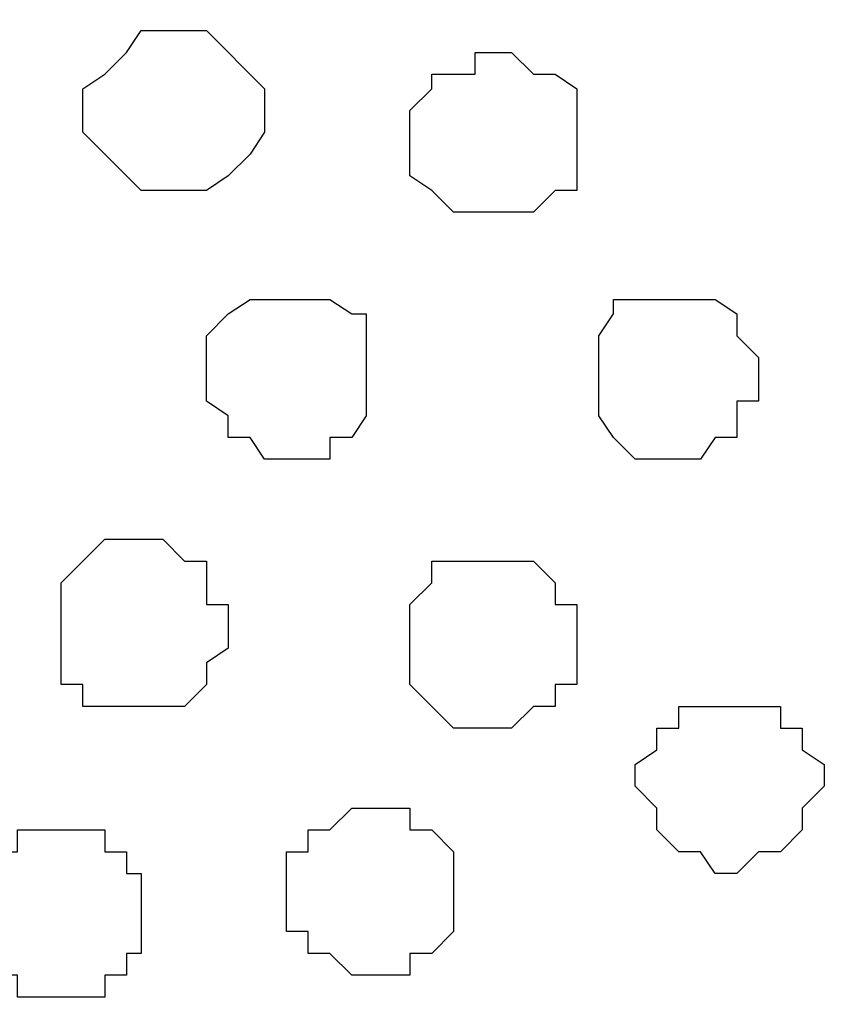
# Model space of a CAD drawing. Units: centimetres. Extents: x -8.5 to 8.6, y -10.2 to 13.4.
# Drawn here: x 3.6 to 3.8, y 0.8 to 1 of the extents above; entities that cross this region are included whole.
import ezdxf

# ---------------------------------------------------------------- set-up
doc = ezdxf.new("R2010")
doc.units = ezdxf.units.CM
doc.header["$MEASUREMENT"] = 0
doc.layers.add('Layer 1', color=7, linetype='Continuous')

msp = doc.modelspace()

# ---------------------------------------------------------------- linework, layer by layer
at = {"layer": 'Layer 1', "color": 254}
msp.add_open_spline([(-7.94032, 0.49671), (-7.94032, 0.49671), (8.55274, 0.49671), (8.55274, 0.49671), (8.55274, 0.49671), (8.55274, 0.49671), (8.55274, 1.91276), (8.55274, 1.91276), (8.55274, 1.91276), (8.55274, 1.91276), (-7.94032, 1.91276), (-7.94032, 1.91276), (-7.94032, 1.91276), (-7.94032, 1.91276), (-7.94032, 0.49671), (-7.94032, 0.49671)], degree=3, knots=[0, 0, 0, 0, 0.25, 0.25, 0.25, 0.25, 0.5, 0.5, 0.5, 0.5, 0.75, 0.75, 0.75, 0.75, 1, 1, 1, 1], dxfattribs=at)
at = {"layer": 'Layer 1', "lineweight": 9}
for points, knots in [([(-7.94032, 1.91276), (-7.94032, 1.91276), (8.55274, 1.91276), (8.55274, 1.91276), (8.55274, 1.91276), (8.55274, 1.91276), (8.55274, 0.49671), (8.55274, 0.49671), (8.55274, 0.49671), (8.55274, 0.49671), (-7.94032, 0.49671), (-7.94032, 0.49671), (-7.94032, 0.49671), (-7.94032, 0.49671), (-7.94032, 1.91276), (-7.94032, 1.91276)], [0, 0, 0, 0, 0.25, 0.25, 0.25, 0.25, 0.5, 0.5, 0.5, 0.5, 0.75, 0.75, 0.75, 0.75, 1, 1, 1, 1]), ([(3.34998, 0.71261), (3.34998, 0.71261), (3.64843, 1.72226), (3.64843, 1.72226), (3.64843, 1.72226), (3.64843, 1.72226), (3.65478, 1.73919), (3.65478, 1.73919), (3.65478, 1.73919), (3.65478, 1.73919), (3.64843, 1.75824), (3.64843, 1.75824), (3.64843, 1.75824), (3.64843, 1.75824), (3.64843, 1.77518), (3.64843, 1.77518), (3.64843, 1.77518), (3.64843, 1.77518), (3.63784, 1.78788), (3.63784, 1.78788), (3.63784, 1.78788), (3.63784, 1.78788), (3.60821, 1.81751), (3.60821, 1.81751), (3.60821, 1.81751), (3.60821, 1.81751), (3.57223, 1.83444), (3.57223, 1.83444), (3.57223, 1.83444), (3.57223, 1.83444), (3.52354, 1.85349), (3.52354, 1.85349), (3.52354, 1.85349), (3.52354, 1.85349), (3.47063, 1.86619), (3.47063, 1.86619), (3.47063, 1.86619), (3.47063, 1.86619), (3.40924, 1.87043), (3.40924, 1.87043), (3.40924, 1.87043), (3.40924, 1.87043), (3.34998, 1.87678), (3.34998, 1.87678), (3.34998, 1.87678), (3.34998, 1.87678), (3.29071, 1.87043), (3.29071, 1.87043), (3.29071, 1.87043), (3.29071, 1.87043), (3.23144, 1.86619), (3.23144, 1.86619), (3.23144, 1.86619), (3.23144, 1.86619), (3.17641, 1.85349), (3.17641, 1.85349), (3.17641, 1.85349), (3.17641, 1.85349), (3.12984, 1.83444), (3.12984, 1.83444), (3.12984, 1.83444), (3.12984, 1.83444), (3.09386, 1.81751), (3.09386, 1.81751), (3.09386, 1.81751), (3.09386, 1.81751), (3.06423, 1.78788), (3.06423, 1.78788), (3.06423, 1.78788), (3.06423, 1.78788), (3.05788, 1.77518), (3.05788, 1.77518), (3.05788, 1.77518), (3.05788, 1.77518), (3.05153, 1.75824), (3.05153, 1.75824), (3.05153, 1.75824), (3.05153, 1.75824), (3.05153, 1.72226), (3.05153, 1.72226), (3.05153, 1.72226), (3.05153, 1.72226), (3.34998, 0.71261), (3.34998, 0.71261)], [0, 0, 0, 0, 0.047619, 0.047619, 0.047619, 0.047619, 0.095238, 0.095238, 0.095238, 0.095238, 0.142857, 0.142857, 0.142857, 0.142857, 0.190476, 0.190476, 0.190476, 0.190476, 0.238095, 0.238095, 0.238095, 0.238095, 0.285714, 0.285714, 0.285714, 0.285714, 0.333333, 0.333333, 0.333333, 0.333333, 0.380952, 0.380952, 0.380952, 0.380952, 0.428571, 0.428571, 0.428571, 0.428571, 0.47619, 0.47619, 0.47619, 0.47619, 0.52381, 0.52381, 0.52381, 0.52381, 0.571429, 0.571429, 0.571429, 0.571429, 0.619048, 0.619048, 0.619048, 0.619048, 0.666667, 0.666667, 0.666667, 0.666667, 0.714286, 0.714286, 0.714286, 0.714286, 0.761905, 0.761905, 0.761905, 0.761905, 0.809524, 0.809524, 0.809524, 0.809524, 0.857143, 0.857143, 0.857143, 0.857143, 0.904762, 0.904762, 0.904762, 0.904762, 0.952381, 0.952381, 0.952381, 0.952381, 1, 1, 1, 1]), ([(3.95958, 0.69991), (3.95958, 0.69991), (4.25803, 1.71591), (4.25803, 1.71591), (4.25803, 1.71591), (4.25803, 1.71591), (4.25803, 1.75189), (4.25803, 1.75189), (4.25803, 1.75189), (4.25803, 1.75189), (4.25168, 1.76883), (4.25168, 1.76883), (4.25168, 1.76883), (4.25168, 1.76883), (4.24744, 1.78153), (4.24744, 1.78153), (4.24744, 1.78153), (4.24744, 1.78153), (4.21569, 1.81116), (4.21569, 1.81116), (4.21569, 1.81116), (4.21569, 1.81116), (4.17548, 1.83021), (4.17548, 1.83021), (4.17548, 1.83021), (4.17548, 1.83021), (4.13314, 1.84714), (4.13314, 1.84714), (4.13314, 1.84714), (4.13314, 1.84714), (4.08023, 1.85984), (4.08023, 1.85984), (4.08023, 1.85984), (4.08023, 1.85984), (4.01884, 1.87043), (4.01884, 1.87043), (4.01884, 1.87043), (4.01884, 1.87043), (3.90031, 1.87043), (3.90031, 1.87043), (3.90031, 1.87043), (3.90031, 1.87043), (3.84104, 1.85984), (3.84104, 1.85984), (3.84104, 1.85984), (3.84104, 1.85984), (3.78601, 1.84714), (3.78601, 1.84714), (3.78601, 1.84714), (3.78601, 1.84714), (3.73944, 1.83021), (3.73944, 1.83021), (3.73944, 1.83021), (3.73944, 1.83021), (3.70346, 1.81116), (3.70346, 1.81116), (3.70346, 1.81116), (3.70346, 1.81116), (3.67806, 1.78153), (3.67806, 1.78153), (3.67806, 1.78153), (3.67806, 1.78153), (3.66748, 1.76883), (3.66748, 1.76883), (3.66748, 1.76883), (3.66748, 1.76883), (3.66113, 1.75189), (3.66113, 1.75189), (3.66113, 1.75189), (3.66113, 1.75189), (3.66113, 1.73284), (3.66113, 1.73284), (3.66113, 1.73284), (3.66113, 1.73284), (3.66748, 1.71591), (3.66748, 1.71591), (3.66748, 1.71591), (3.66748, 1.71591), (3.95958, 0.69991), (3.95958, 0.69991)], [0, 0, 0, 0, 0.05, 0.05, 0.05, 0.05, 0.1, 0.1, 0.1, 0.1, 0.15, 0.15, 0.15, 0.15, 0.2, 0.2, 0.2, 0.2, 0.25, 0.25, 0.25, 0.25, 0.3, 0.3, 0.3, 0.3, 0.35, 0.35, 0.35, 0.35, 0.4, 0.4, 0.4, 0.4, 0.45, 0.45, 0.45, 0.45, 0.5, 0.5, 0.5, 0.5, 0.55, 0.55, 0.55, 0.55, 0.6, 0.6, 0.6, 0.6, 0.65, 0.65, 0.65, 0.65, 0.7, 0.7, 0.7, 0.7, 0.75, 0.75, 0.75, 0.75, 0.8, 0.8, 0.8, 0.8, 0.85, 0.85, 0.85, 0.85, 0.9, 0.9, 0.9, 0.9, 0.95, 0.95, 0.95, 0.95, 1, 1, 1, 1]), ([(3.65478, 1.73284), (3.65478, 1.73284), (3.95323, 0.72319), (3.95323, 0.72319), (3.95323, 0.72319), (3.95323, 0.72319), (3.95958, 0.70626), (3.95958, 0.70626), (3.95958, 0.70626), (3.95958, 0.70626), (3.95323, 0.68721), (3.95323, 0.68721), (3.95323, 0.68721), (3.95323, 0.68721), (3.94688, 0.67663), (3.94688, 0.67663), (3.94688, 0.67663), (3.94688, 0.67663), (3.94264, 0.65758), (3.94264, 0.65758), (3.94264, 0.65758), (3.94264, 0.65758), (3.91301, 0.63429), (3.91301, 0.63429), (3.91301, 0.63429), (3.91301, 0.63429), (3.87703, 0.61101), (3.87703, 0.61101), (3.87703, 0.61101), (3.87703, 0.61101), (3.82834, 0.59196), (3.82834, 0.59196), (3.82834, 0.59196), (3.82834, 0.59196), (3.76908, 0.58138), (3.76908, 0.58138), (3.76908, 0.58138), (3.76908, 0.58138), (3.71404, 0.57503), (3.71404, 0.57503), (3.71404, 0.57503), (3.71404, 0.57503), (3.58916, 0.57503), (3.58916, 0.57503), (3.58916, 0.57503), (3.58916, 0.57503), (3.53624, 0.58138), (3.53624, 0.58138), (3.53624, 0.58138), (3.53624, 0.58138), (3.48121, 0.59196), (3.48121, 0.59196), (3.48121, 0.59196), (3.48121, 0.59196), (3.43464, 0.61101), (3.43464, 0.61101), (3.43464, 0.61101), (3.43464, 0.61101), (3.39231, 0.63429), (3.39231, 0.63429), (3.39231, 0.63429), (3.39231, 0.63429), (3.36903, 0.65758), (3.36903, 0.65758), (3.36903, 0.65758), (3.36903, 0.65758), (3.35633, 0.67663), (3.35633, 0.67663), (3.35633, 0.67663), (3.35633, 0.67663), (3.35633, 0.68721), (3.35633, 0.68721), (3.35633, 0.68721), (3.35633, 0.68721), (3.34998, 0.70626), (3.34998, 0.70626), (3.34998, 0.70626), (3.34998, 0.70626), (3.35633, 0.72319), (3.35633, 0.72319), (3.35633, 0.72319), (3.35633, 0.72319), (3.65478, 1.73284), (3.65478, 1.73284)], [0, 0, 0, 0, 0.047619, 0.047619, 0.047619, 0.047619, 0.095238, 0.095238, 0.095238, 0.095238, 0.142857, 0.142857, 0.142857, 0.142857, 0.190476, 0.190476, 0.190476, 0.190476, 0.238095, 0.238095, 0.238095, 0.238095, 0.285714, 0.285714, 0.285714, 0.285714, 0.333333, 0.333333, 0.333333, 0.333333, 0.380952, 0.380952, 0.380952, 0.380952, 0.428571, 0.428571, 0.428571, 0.428571, 0.47619, 0.47619, 0.47619, 0.47619, 0.52381, 0.52381, 0.52381, 0.52381, 0.571429, 0.571429, 0.571429, 0.571429, 0.619048, 0.619048, 0.619048, 0.619048, 0.666667, 0.666667, 0.666667, 0.666667, 0.714286, 0.714286, 0.714286, 0.714286, 0.761905, 0.761905, 0.761905, 0.761905, 0.809524, 0.809524, 0.809524, 0.809524, 0.857143, 0.857143, 0.857143, 0.857143, 0.904762, 0.904762, 0.904762, 0.904762, 0.952381, 0.952381, 0.952381, 0.952381, 1, 1, 1, 1])]:
    msp.add_open_spline(points, degree=3, knots=knots, dxfattribs=at)
at = {"layer": 'Layer 1', "color": 253}
for points, knots in [([(3.61879, 0.98778), (3.61879, 0.98778), (3.63149, 0.98778), (3.63149, 0.98778), (3.63149, 0.98778), (3.63149, 0.98778), (3.63784, 0.99201), (3.63784, 0.99201), (3.63784, 0.99201), (3.63784, 0.99201), (3.64419, 0.99836), (3.64419, 0.99836), (3.64419, 0.99836), (3.64419, 0.99836), (3.64843, 1.00471), (3.64843, 1.00471), (3.64843, 1.00471), (3.64843, 1.00471), (3.64843, 1.01741), (3.64843, 1.01741), (3.64843, 1.01741), (3.64843, 1.01741), (3.63149, 1.03434), (3.63149, 1.03434), (3.63149, 1.03434), (3.63149, 1.03434), (3.61244, 1.03434), (3.61244, 1.03434), (3.61244, 1.03434), (3.61244, 1.03434), (3.60821, 1.02799), (3.60821, 1.02799), (3.60821, 1.02799), (3.60821, 1.02799), (3.60186, 1.02164), (3.60186, 1.02164), (3.60186, 1.02164), (3.60186, 1.02164), (3.59551, 1.01741), (3.59551, 1.01741), (3.59551, 1.01741), (3.59551, 1.01741), (3.59551, 1.00471), (3.59551, 1.00471), (3.59551, 1.00471), (3.59551, 1.00471), (3.60821, 0.99201), (3.60821, 0.99201), (3.60821, 0.99201), (3.60821, 0.99201), (3.61244, 0.98778), (3.61244, 0.98778), (3.61244, 0.98778), (3.61244, 0.98778), (3.61879, 0.98778), (3.61879, 0.98778)], [0, 0, 0, 0, 0.071429, 0.071429, 0.071429, 0.071429, 0.142857, 0.142857, 0.142857, 0.142857, 0.214286, 0.214286, 0.214286, 0.214286, 0.285714, 0.285714, 0.285714, 0.285714, 0.357143, 0.357143, 0.357143, 0.357143, 0.428571, 0.428571, 0.428571, 0.428571, 0.5, 0.5, 0.5, 0.5, 0.571429, 0.571429, 0.571429, 0.571429, 0.642857, 0.642857, 0.642857, 0.642857, 0.714286, 0.714286, 0.714286, 0.714286, 0.785714, 0.785714, 0.785714, 0.785714, 0.857143, 0.857143, 0.857143, 0.857143, 0.928571, 0.928571, 0.928571, 0.928571, 1, 1, 1, 1]), ([(3.71404, 0.98143), (3.71404, 0.98143), (3.72674, 0.98143), (3.72674, 0.98143), (3.72674, 0.98143), (3.72674, 0.98143), (3.73309, 0.98778), (3.73309, 0.98778), (3.73309, 0.98778), (3.73309, 0.98778), (3.73944, 0.98778), (3.73944, 0.98778), (3.73944, 0.98778), (3.73944, 0.98778), (3.73944, 1.01741), (3.73944, 1.01741), (3.73944, 1.01741), (3.73944, 1.01741), (3.73309, 1.02164), (3.73309, 1.02164), (3.73309, 1.02164), (3.73309, 1.02164), (3.72674, 1.02164), (3.72674, 1.02164), (3.72674, 1.02164), (3.72674, 1.02164), (3.72039, 1.02799), (3.72039, 1.02799), (3.72039, 1.02799), (3.72039, 1.02799), (3.70981, 1.02799), (3.70981, 1.02799), (3.70981, 1.02799), (3.70981, 1.02799), (3.70981, 1.02164), (3.70981, 1.02164), (3.70981, 1.02164), (3.70981, 1.02164), (3.69711, 1.02164), (3.69711, 1.02164), (3.69711, 1.02164), (3.69711, 1.02164), (3.69711, 1.01741), (3.69711, 1.01741), (3.69711, 1.01741), (3.69711, 1.01741), (3.69076, 1.01106), (3.69076, 1.01106), (3.69076, 1.01106), (3.69076, 1.01106), (3.69076, 0.99201), (3.69076, 0.99201), (3.69076, 0.99201), (3.69076, 0.99201), (3.69711, 0.98778), (3.69711, 0.98778), (3.69711, 0.98778), (3.69711, 0.98778), (3.70346, 0.98143), (3.70346, 0.98143), (3.70346, 0.98143), (3.70346, 0.98143), (3.71404, 0.98143), (3.71404, 0.98143)], [0, 0, 0, 0, 0.0625, 0.0625, 0.0625, 0.0625, 0.125, 0.125, 0.125, 0.125, 0.1875, 0.1875, 0.1875, 0.1875, 0.25, 0.25, 0.25, 0.25, 0.3125, 0.3125, 0.3125, 0.3125, 0.375, 0.375, 0.375, 0.375, 0.4375, 0.4375, 0.4375, 0.4375, 0.5, 0.5, 0.5, 0.5, 0.5625, 0.5625, 0.5625, 0.5625, 0.625, 0.625, 0.625, 0.625, 0.6875, 0.6875, 0.6875, 0.6875, 0.75, 0.75, 0.75, 0.75, 0.8125, 0.8125, 0.8125, 0.8125, 0.875, 0.875, 0.875, 0.875, 0.9375, 0.9375, 0.9375, 0.9375, 1, 1, 1, 1]), ([(3.65478, 0.90946), (3.65478, 0.90946), (3.66748, 0.90946), (3.66748, 0.90946), (3.66748, 0.90946), (3.66748, 0.90946), (3.66748, 0.91581), (3.66748, 0.91581), (3.66748, 0.91581), (3.66748, 0.91581), (3.67383, 0.91581), (3.67383, 0.91581), (3.67383, 0.91581), (3.67383, 0.91581), (3.67806, 0.92216), (3.67806, 0.92216), (3.67806, 0.92216), (3.67806, 0.92216), (3.67806, 0.95179), (3.67806, 0.95179), (3.67806, 0.95179), (3.67806, 0.95179), (3.67383, 0.95179), (3.67383, 0.95179), (3.67383, 0.95179), (3.67383, 0.95179), (3.66748, 0.95603), (3.66748, 0.95603), (3.66748, 0.95603), (3.66748, 0.95603), (3.64419, 0.95603), (3.64419, 0.95603), (3.64419, 0.95603), (3.64419, 0.95603), (3.63784, 0.95179), (3.63784, 0.95179), (3.63784, 0.95179), (3.63784, 0.95179), (3.63149, 0.94544), (3.63149, 0.94544), (3.63149, 0.94544), (3.63149, 0.94544), (3.63149, 0.92639), (3.63149, 0.92639), (3.63149, 0.92639), (3.63149, 0.92639), (3.63784, 0.92216), (3.63784, 0.92216), (3.63784, 0.92216), (3.63784, 0.92216), (3.63784, 0.91581), (3.63784, 0.91581), (3.63784, 0.91581), (3.63784, 0.91581), (3.64419, 0.91581), (3.64419, 0.91581), (3.64419, 0.91581), (3.64419, 0.91581), (3.64843, 0.90946), (3.64843, 0.90946), (3.64843, 0.90946), (3.64843, 0.90946), (3.65478, 0.90946), (3.65478, 0.90946)], [0, 0, 0, 0, 0.0625, 0.0625, 0.0625, 0.0625, 0.125, 0.125, 0.125, 0.125, 0.1875, 0.1875, 0.1875, 0.1875, 0.25, 0.25, 0.25, 0.25, 0.3125, 0.3125, 0.3125, 0.3125, 0.375, 0.375, 0.375, 0.375, 0.4375, 0.4375, 0.4375, 0.4375, 0.5, 0.5, 0.5, 0.5, 0.5625, 0.5625, 0.5625, 0.5625, 0.625, 0.625, 0.625, 0.625, 0.6875, 0.6875, 0.6875, 0.6875, 0.75, 0.75, 0.75, 0.75, 0.8125, 0.8125, 0.8125, 0.8125, 0.875, 0.875, 0.875, 0.875, 0.9375, 0.9375, 0.9375, 0.9375, 1, 1, 1, 1]), ([(3.76908, 0.90946), (3.76908, 0.90946), (3.77543, 0.90946), (3.77543, 0.90946), (3.77543, 0.90946), (3.77543, 0.90946), (3.77966, 0.91581), (3.77966, 0.91581), (3.77966, 0.91581), (3.77966, 0.91581), (3.78601, 0.91581), (3.78601, 0.91581), (3.78601, 0.91581), (3.78601, 0.91581), (3.78601, 0.92639), (3.78601, 0.92639), (3.78601, 0.92639), (3.78601, 0.92639), (3.79236, 0.92639), (3.79236, 0.92639), (3.79236, 0.92639), (3.79236, 0.92639), (3.79236, 0.93909), (3.79236, 0.93909), (3.79236, 0.93909), (3.79236, 0.93909), (3.78601, 0.94544), (3.78601, 0.94544), (3.78601, 0.94544), (3.78601, 0.94544), (3.78601, 0.95179), (3.78601, 0.95179), (3.78601, 0.95179), (3.78601, 0.95179), (3.77966, 0.95603), (3.77966, 0.95603), (3.77966, 0.95603), (3.77966, 0.95603), (3.75003, 0.95603), (3.75003, 0.95603), (3.75003, 0.95603), (3.75003, 0.95603), (3.75003, 0.95179), (3.75003, 0.95179), (3.75003, 0.95179), (3.75003, 0.95179), (3.74579, 0.94544), (3.74579, 0.94544), (3.74579, 0.94544), (3.74579, 0.94544), (3.74579, 0.92216), (3.74579, 0.92216), (3.74579, 0.92216), (3.74579, 0.92216), (3.75003, 0.91581), (3.75003, 0.91581), (3.75003, 0.91581), (3.75003, 0.91581), (3.75638, 0.90946), (3.75638, 0.90946), (3.75638, 0.90946), (3.75638, 0.90946), (3.76908, 0.90946), (3.76908, 0.90946)], [0, 0, 0, 0, 0.0625, 0.0625, 0.0625, 0.0625, 0.125, 0.125, 0.125, 0.125, 0.1875, 0.1875, 0.1875, 0.1875, 0.25, 0.25, 0.25, 0.25, 0.3125, 0.3125, 0.3125, 0.3125, 0.375, 0.375, 0.375, 0.375, 0.4375, 0.4375, 0.4375, 0.4375, 0.5, 0.5, 0.5, 0.5, 0.5625, 0.5625, 0.5625, 0.5625, 0.625, 0.625, 0.625, 0.625, 0.6875, 0.6875, 0.6875, 0.6875, 0.75, 0.75, 0.75, 0.75, 0.8125, 0.8125, 0.8125, 0.8125, 0.875, 0.875, 0.875, 0.875, 0.9375, 0.9375, 0.9375, 0.9375, 1, 1, 1, 1]), ([(3.61244, 0.83749), (3.61244, 0.83749), (3.62514, 0.83749), (3.62514, 0.83749), (3.62514, 0.83749), (3.62514, 0.83749), (3.63149, 0.84384), (3.63149, 0.84384), (3.63149, 0.84384), (3.63149, 0.84384), (3.63149, 0.85019), (3.63149, 0.85019), (3.63149, 0.85019), (3.63149, 0.85019), (3.63784, 0.85443), (3.63784, 0.85443), (3.63784, 0.85443), (3.63784, 0.85443), (3.63784, 0.86713), (3.63784, 0.86713), (3.63784, 0.86713), (3.63784, 0.86713), (3.63149, 0.86713), (3.63149, 0.86713), (3.63149, 0.86713), (3.63149, 0.86713), (3.63149, 0.87983), (3.63149, 0.87983), (3.63149, 0.87983), (3.63149, 0.87983), (3.62514, 0.87983), (3.62514, 0.87983), (3.62514, 0.87983), (3.62514, 0.87983), (3.61879, 0.88618), (3.61879, 0.88618), (3.61879, 0.88618), (3.61879, 0.88618), (3.60186, 0.88618), (3.60186, 0.88618), (3.60186, 0.88618), (3.60186, 0.88618), (3.59551, 0.87983), (3.59551, 0.87983), (3.59551, 0.87983), (3.59551, 0.87983), (3.58916, 0.87348), (3.58916, 0.87348), (3.58916, 0.87348), (3.58916, 0.87348), (3.58916, 0.84384), (3.58916, 0.84384), (3.58916, 0.84384), (3.58916, 0.84384), (3.59551, 0.84384), (3.59551, 0.84384), (3.59551, 0.84384), (3.59551, 0.84384), (3.59551, 0.83749), (3.59551, 0.83749), (3.59551, 0.83749), (3.59551, 0.83749), (3.61244, 0.83749), (3.61244, 0.83749)], [0, 0, 0, 0, 0.0625, 0.0625, 0.0625, 0.0625, 0.125, 0.125, 0.125, 0.125, 0.1875, 0.1875, 0.1875, 0.1875, 0.25, 0.25, 0.25, 0.25, 0.3125, 0.3125, 0.3125, 0.3125, 0.375, 0.375, 0.375, 0.375, 0.4375, 0.4375, 0.4375, 0.4375, 0.5, 0.5, 0.5, 0.5, 0.5625, 0.5625, 0.5625, 0.5625, 0.625, 0.625, 0.625, 0.625, 0.6875, 0.6875, 0.6875, 0.6875, 0.75, 0.75, 0.75, 0.75, 0.8125, 0.8125, 0.8125, 0.8125, 0.875, 0.875, 0.875, 0.875, 0.9375, 0.9375, 0.9375, 0.9375, 1, 1, 1, 1]), ([(3.77966, 0.78881), (3.77966, 0.78881), (3.78601, 0.78881), (3.78601, 0.78881), (3.78601, 0.78881), (3.78601, 0.78881), (3.79236, 0.79516), (3.79236, 0.79516), (3.79236, 0.79516), (3.79236, 0.79516), (3.79871, 0.79516), (3.79871, 0.79516), (3.79871, 0.79516), (3.79871, 0.79516), (3.80506, 0.80151), (3.80506, 0.80151), (3.80506, 0.80151), (3.80506, 0.80151), (3.80506, 0.80786), (3.80506, 0.80786), (3.80506, 0.80786), (3.80506, 0.80786), (3.81141, 0.81421), (3.81141, 0.81421), (3.81141, 0.81421), (3.81141, 0.81421), (3.81141, 0.82056), (3.81141, 0.82056), (3.81141, 0.82056), (3.81141, 0.82056), (3.80506, 0.82479), (3.80506, 0.82479), (3.80506, 0.82479), (3.80506, 0.82479), (3.80506, 0.83114), (3.80506, 0.83114), (3.80506, 0.83114), (3.80506, 0.83114), (3.79871, 0.83114), (3.79871, 0.83114), (3.79871, 0.83114), (3.79871, 0.83114), (3.79871, 0.83749), (3.79871, 0.83749), (3.79871, 0.83749), (3.79871, 0.83749), (3.76908, 0.83749), (3.76908, 0.83749), (3.76908, 0.83749), (3.76908, 0.83749), (3.76908, 0.83114), (3.76908, 0.83114), (3.76908, 0.83114), (3.76908, 0.83114), (3.76273, 0.83114), (3.76273, 0.83114), (3.76273, 0.83114), (3.76273, 0.83114), (3.76273, 0.82479), (3.76273, 0.82479), (3.76273, 0.82479), (3.76273, 0.82479), (3.75638, 0.82056), (3.75638, 0.82056), (3.75638, 0.82056), (3.75638, 0.82056), (3.75638, 0.81421), (3.75638, 0.81421), (3.75638, 0.81421), (3.75638, 0.81421), (3.76273, 0.80786), (3.76273, 0.80786), (3.76273, 0.80786), (3.76273, 0.80786), (3.76273, 0.80151), (3.76273, 0.80151), (3.76273, 0.80151), (3.76273, 0.80151), (3.76908, 0.79516), (3.76908, 0.79516), (3.76908, 0.79516), (3.76908, 0.79516), (3.77543, 0.79516), (3.77543, 0.79516), (3.77543, 0.79516), (3.77543, 0.79516), (3.77966, 0.78881), (3.77966, 0.78881)], [0, 0, 0, 0, 0.045455, 0.045455, 0.045455, 0.045455, 0.090909, 0.090909, 0.090909, 0.090909, 0.136364, 0.136364, 0.136364, 0.136364, 0.181818, 0.181818, 0.181818, 0.181818, 0.227273, 0.227273, 0.227273, 0.227273, 0.272727, 0.272727, 0.272727, 0.272727, 0.318182, 0.318182, 0.318182, 0.318182, 0.363636, 0.363636, 0.363636, 0.363636, 0.409091, 0.409091, 0.409091, 0.409091, 0.454545, 0.454545, 0.454545, 0.454545, 0.5, 0.5, 0.5, 0.5, 0.545455, 0.545455, 0.545455, 0.545455, 0.590909, 0.590909, 0.590909, 0.590909, 0.636364, 0.636364, 0.636364, 0.636364, 0.681818, 0.681818, 0.681818, 0.681818, 0.727273, 0.727273, 0.727273, 0.727273, 0.772727, 0.772727, 0.772727, 0.772727, 0.818182, 0.818182, 0.818182, 0.818182, 0.863636, 0.863636, 0.863636, 0.863636, 0.909091, 0.909091, 0.909091, 0.909091, 0.954545, 0.954545, 0.954545, 0.954545, 1, 1, 1, 1]), ([(3.67806, 0.75918), (3.67806, 0.75918), (3.69076, 0.75918), (3.69076, 0.75918), (3.69076, 0.75918), (3.69076, 0.75918), (3.69076, 0.76553), (3.69076, 0.76553), (3.69076, 0.76553), (3.69076, 0.76553), (3.69711, 0.76553), (3.69711, 0.76553), (3.69711, 0.76553), (3.69711, 0.76553), (3.70346, 0.77188), (3.70346, 0.77188), (3.70346, 0.77188), (3.70346, 0.77188), (3.70346, 0.79516), (3.70346, 0.79516), (3.70346, 0.79516), (3.70346, 0.79516), (3.69711, 0.80151), (3.69711, 0.80151), (3.69711, 0.80151), (3.69711, 0.80151), (3.69076, 0.80151), (3.69076, 0.80151), (3.69076, 0.80151), (3.69076, 0.80151), (3.69076, 0.80786), (3.69076, 0.80786), (3.69076, 0.80786), (3.69076, 0.80786), (3.67383, 0.80786), (3.67383, 0.80786), (3.67383, 0.80786), (3.67383, 0.80786), (3.66748, 0.80151), (3.66748, 0.80151), (3.66748, 0.80151), (3.66748, 0.80151), (3.66113, 0.80151), (3.66113, 0.80151), (3.66113, 0.80151), (3.66113, 0.80151), (3.66113, 0.79516), (3.66113, 0.79516), (3.66113, 0.79516), (3.66113, 0.79516), (3.65478, 0.79516), (3.65478, 0.79516), (3.65478, 0.79516), (3.65478, 0.79516), (3.65478, 0.77188), (3.65478, 0.77188), (3.65478, 0.77188), (3.65478, 0.77188), (3.66113, 0.77188), (3.66113, 0.77188), (3.66113, 0.77188), (3.66113, 0.77188), (3.66113, 0.76553), (3.66113, 0.76553), (3.66113, 0.76553), (3.66113, 0.76553), (3.66748, 0.76553), (3.66748, 0.76553), (3.66748, 0.76553), (3.66748, 0.76553), (3.67383, 0.75918), (3.67383, 0.75918), (3.67383, 0.75918), (3.67383, 0.75918), (3.67806, 0.75918), (3.67806, 0.75918)], [0, 0, 0, 0, 0.052632, 0.052632, 0.052632, 0.052632, 0.105263, 0.105263, 0.105263, 0.105263, 0.157895, 0.157895, 0.157895, 0.157895, 0.210526, 0.210526, 0.210526, 0.210526, 0.263158, 0.263158, 0.263158, 0.263158, 0.315789, 0.315789, 0.315789, 0.315789, 0.368421, 0.368421, 0.368421, 0.368421, 0.421053, 0.421053, 0.421053, 0.421053, 0.473684, 0.473684, 0.473684, 0.473684, 0.526316, 0.526316, 0.526316, 0.526316, 0.578947, 0.578947, 0.578947, 0.578947, 0.631579, 0.631579, 0.631579, 0.631579, 0.684211, 0.684211, 0.684211, 0.684211, 0.736842, 0.736842, 0.736842, 0.736842, 0.789474, 0.789474, 0.789474, 0.789474, 0.842105, 0.842105, 0.842105, 0.842105, 0.894737, 0.894737, 0.894737, 0.894737, 0.947368, 0.947368, 0.947368, 0.947368, 1, 1, 1, 1]), ([(3.58916, 0.75283), (3.58916, 0.75283), (3.60186, 0.75283), (3.60186, 0.75283), (3.60186, 0.75283), (3.60186, 0.75283), (3.60186, 0.75918), (3.60186, 0.75918), (3.60186, 0.75918), (3.60186, 0.75918), (3.60821, 0.75918), (3.60821, 0.75918), (3.60821, 0.75918), (3.60821, 0.75918), (3.60821, 0.76553), (3.60821, 0.76553), (3.60821, 0.76553), (3.60821, 0.76553), (3.61244, 0.76553), (3.61244, 0.76553), (3.61244, 0.76553), (3.61244, 0.76553), (3.61244, 0.78881), (3.61244, 0.78881), (3.61244, 0.78881), (3.61244, 0.78881), (3.60821, 0.78881), (3.60821, 0.78881), (3.60821, 0.78881), (3.60821, 0.78881), (3.60821, 0.79516), (3.60821, 0.79516), (3.60821, 0.79516), (3.60821, 0.79516), (3.60186, 0.79516), (3.60186, 0.79516), (3.60186, 0.79516), (3.60186, 0.79516), (3.60186, 0.80151), (3.60186, 0.80151), (3.60186, 0.80151), (3.60186, 0.80151), (3.57646, 0.80151), (3.57646, 0.80151), (3.57646, 0.80151), (3.57646, 0.80151), (3.57646, 0.79516), (3.57646, 0.79516), (3.57646, 0.79516), (3.57646, 0.79516), (3.57223, 0.79516), (3.57223, 0.79516), (3.57223, 0.79516), (3.57223, 0.79516), (3.57223, 0.78881), (3.57223, 0.78881), (3.57223, 0.78881), (3.57223, 0.78881), (3.56588, 0.78881), (3.56588, 0.78881), (3.56588, 0.78881), (3.56588, 0.78881), (3.56588, 0.76553), (3.56588, 0.76553), (3.56588, 0.76553), (3.56588, 0.76553), (3.57223, 0.76553), (3.57223, 0.76553), (3.57223, 0.76553), (3.57223, 0.76553), (3.57223, 0.75918), (3.57223, 0.75918), (3.57223, 0.75918), (3.57223, 0.75918), (3.57646, 0.75918), (3.57646, 0.75918), (3.57646, 0.75918), (3.57646, 0.75918), (3.57646, 0.75283), (3.57646, 0.75283), (3.57646, 0.75283), (3.57646, 0.75283), (3.58916, 0.75283), (3.58916, 0.75283)], [0, 0, 0, 0, 0.047619, 0.047619, 0.047619, 0.047619, 0.095238, 0.095238, 0.095238, 0.095238, 0.142857, 0.142857, 0.142857, 0.142857, 0.190476, 0.190476, 0.190476, 0.190476, 0.238095, 0.238095, 0.238095, 0.238095, 0.285714, 0.285714, 0.285714, 0.285714, 0.333333, 0.333333, 0.333333, 0.333333, 0.380952, 0.380952, 0.380952, 0.380952, 0.428571, 0.428571, 0.428571, 0.428571, 0.47619, 0.47619, 0.47619, 0.47619, 0.52381, 0.52381, 0.52381, 0.52381, 0.571429, 0.571429, 0.571429, 0.571429, 0.619048, 0.619048, 0.619048, 0.619048, 0.666667, 0.666667, 0.666667, 0.666667, 0.714286, 0.714286, 0.714286, 0.714286, 0.761905, 0.761905, 0.761905, 0.761905, 0.809524, 0.809524, 0.809524, 0.809524, 0.857143, 0.857143, 0.857143, 0.857143, 0.904762, 0.904762, 0.904762, 0.904762, 0.952381, 0.952381, 0.952381, 0.952381, 1, 1, 1, 1])]:
    msp.add_open_spline(points, degree=3, knots=knots, dxfattribs=at)
at = {"layer": 'Layer 1', "color": 251}
msp.add_open_spline([(3.71404, 0.83114), (3.71404, 0.83114), (3.72039, 0.83114), (3.72039, 0.83114), (3.72039, 0.83114), (3.72039, 0.83114), (3.72674, 0.83749), (3.72674, 0.83749), (3.72674, 0.83749), (3.72674, 0.83749), (3.73309, 0.83749), (3.73309, 0.83749), (3.73309, 0.83749), (3.73309, 0.83749), (3.73309, 0.84384), (3.73309, 0.84384), (3.73309, 0.84384), (3.73309, 0.84384), (3.73944, 0.84384), (3.73944, 0.84384), (3.73944, 0.84384), (3.73944, 0.84384), (3.73944, 0.86713), (3.73944, 0.86713), (3.73944, 0.86713), (3.73944, 0.86713), (3.73309, 0.86713), (3.73309, 0.86713), (3.73309, 0.86713), (3.73309, 0.86713), (3.73309, 0.87348), (3.73309, 0.87348), (3.73309, 0.87348), (3.73309, 0.87348), (3.72674, 0.87983), (3.72674, 0.87983), (3.72674, 0.87983), (3.72674, 0.87983), (3.69711, 0.87983), (3.69711, 0.87983), (3.69711, 0.87983), (3.69711, 0.87983), (3.69711, 0.87348), (3.69711, 0.87348), (3.69711, 0.87348), (3.69711, 0.87348), (3.69076, 0.86713), (3.69076, 0.86713), (3.69076, 0.86713), (3.69076, 0.86713), (3.69076, 0.84384), (3.69076, 0.84384), (3.69076, 0.84384), (3.69076, 0.84384), (3.70346, 0.83114), (3.70346, 0.83114), (3.70346, 0.83114), (3.70346, 0.83114), (3.71404, 0.83114), (3.71404, 0.83114)], degree=3, knots=[0, 0, 0, 0, 0.066667, 0.066667, 0.066667, 0.066667, 0.133333, 0.133333, 0.133333, 0.133333, 0.2, 0.2, 0.2, 0.2, 0.266667, 0.266667, 0.266667, 0.266667, 0.333333, 0.333333, 0.333333, 0.333333, 0.4, 0.4, 0.4, 0.4, 0.466667, 0.466667, 0.466667, 0.466667, 0.533333, 0.533333, 0.533333, 0.533333, 0.6, 0.6, 0.6, 0.6, 0.666667, 0.666667, 0.666667, 0.666667, 0.733333, 0.733333, 0.733333, 0.733333, 0.8, 0.8, 0.8, 0.8, 0.866667, 0.866667, 0.866667, 0.866667, 0.933333, 0.933333, 0.933333, 0.933333, 1, 1, 1, 1], dxfattribs=at)

doc.saveas('drawing.dxf')
